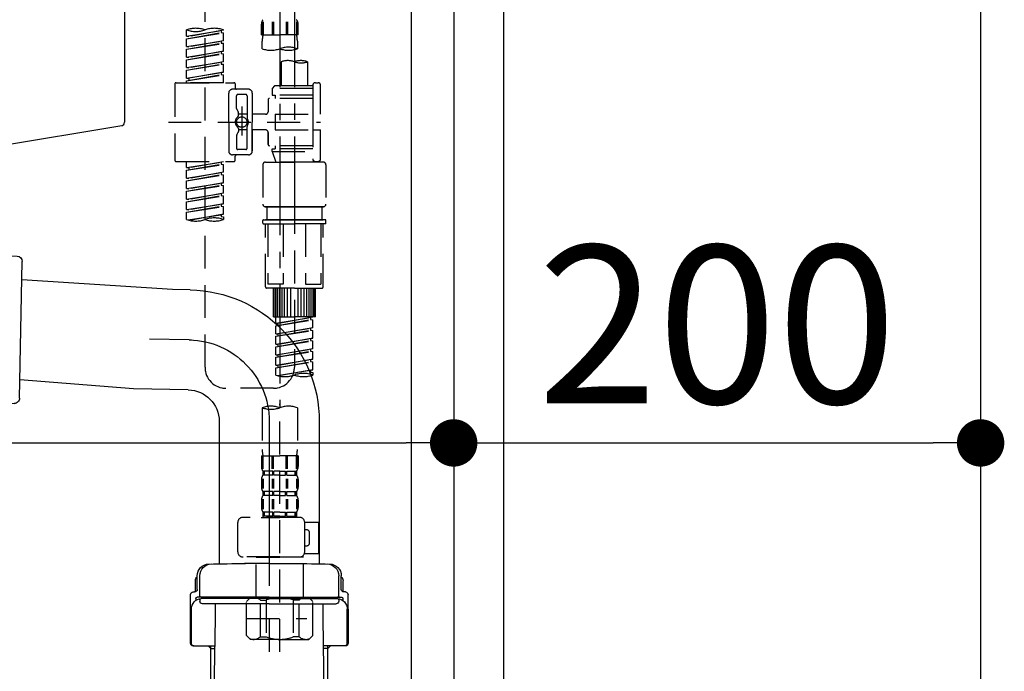
# Model space of a CAD drawing. Extents: x 0 to 26473, y -22065 to -13195.
# Drawn here: x 11445 to 11819, y -19574 to -19326 of the extents above; entities that cross this region are included whole.
import ezdxf

# ---------------------------------------------------------------- set-up
doc = ezdxf.new("R2010")
doc.units = 0
doc.header["$LTSCALE"] = 50
doc.header["$MEASUREMENT"] = 0
for name, pattern in [('CENTER', [2, 1.25, -0.25, 0.25, -0.25]), ('CENTER2', [1.125, 0.75, -0.125, 0.125, -0.125]), ('DASHED', [0.75, 0.5, -0.25])]:
    doc.linetypes.add(name, pattern=pattern)
doc.layers.get('0').update_dxf_attribs({"linetype": 'CONTINUOUS'})
doc.layers.get('DEFPOINTS').update_dxf_attribs({"color": 146, "linetype": 'CONTINUOUS'})
for name, color, linetype in [('120-キャビネット（外）', 7, 'CONTINUOUS'), ('122-扉', 6, 'CONTINUOUS'), ('150-機器', 8, 'CONTINUOUS'), ('166-寸法B', 11, 'CONTINUOUS')]:
    doc.layers.add(name, color=color, linetype=linetype)
doc.styles.add('KH001', font='txt')
doc.dimstyles.new('KH1xx030', dxfattribs={"dimscale": 30, "dimtxt": 2, "dimasz": 0.6, "dimexe": 0.3, "dimexo": 1.2, "dimgap": 0.5, "dimtad": 3, "dimdec": 1, "dimdsep": 46, "dimlunit": 6, "dimtxsty": 'KH001', "dimblk": 'DOT', "dimcen": 1, "dimdle": 1, "dimclrd": 256, "dimclre": 256, "dimclrt": 256, "dimadec": 0, "dimazin": 0, "dimtfac": 1, "dimtdec": 1, "dimtix": 1, "dimtmove": 2, "dimatfit": 3, "dimldrblk": 'CLOSEDBLANK', "dimfxl": 1, "dimtolj": 1, "dimtzin": 0, "dimlwd": -1, "dimlwe": -1, "dimarcsym": 0})

# ---------------------------------------------------------------- blocks, each defined once
blk = doc.blocks.new('KHB800HL-10_D')
at = {"layer": '150-機器', "linetype": 'Continuous'}
for p, q in [((217.5, -1.5), (217.5, -198.98)), ((216.56, -200.38), (159.26, -209.79))]:
    blk.add_line(p, q, dxfattribs=at)
blk.add_arc((216, -198.98), 1.5, 291.8014, 0, dxfattribs=at)
blk = doc.blocks.new('F402_D')
at = {"layer": '150-機器', "color": 13, "linetype": 'CENTER2'}
for p, q in [((3.99, -38.38), (3.99, -310.13)), ((9.52, -38.29), (9.52, -239.41))]:
    blk.add_line(p, q, dxfattribs=at)
at = {"layer": '150-機器', "color": 13, "linetype": 'DASHED', "ltscale": 0.5}
for p, q in [((-24.39, -294.77), (-24.39, -97.13)), ((-2.55, -163.57), (-2.55, -168.48)), ((-2.36, -163.57), (-2.36, -168.48)), ((1.09, -163.57), (1.09, -168.48)), ((1.55, -163.57), (1.55, -168.48)), ((6.43, -163.57), (6.43, -168.48)), ((6.89, -163.57), (6.89, -168.48)), ((10.34, -163.57), (10.34, -168.48)), ((10.53, -163.57), (10.53, -168.48)), ((-31.37, -168.94), (-31.37, -166.58)), ((-31.37, -168.94), (-17.4, -166.69)), ((-31.37, -169.94), (-18.25, -167.58)), ((-31.37, -169.94), (-17.4, -167.69)), ((-17.4, -166.69), (-30.52, -169.05)), ((-18.25, -166.84), (-18.25, -167.58)), ((-18.25, -167.58), (-17.4, -167.69)), ((-18.25, -167.58), (-17.4, -167.69)), ((-18.25, -167.58), (-17.4, -167.69)), ((-17.4, -166.69), (-17.4, -166.58)), ((-17.4, -170.68), (-17.4, -167.69)), ((-17.4, -170.68), (-17.4, -167.69)), ((-2.99, -168.48), (-2.99, -164.44)), ((10.97, -168.48), (10.97, -164.44)), ((-31.37, -168.94), (-30.52, -169.05)), ((-31.37, -172.93), (-31.37, -169.94)), ((-31.37, -172.93), (-17.4, -170.68)), ((-31.37, -173.93), (-18.25, -171.57)), ((-31.37, -173.93), (-17.4, -171.68)), ((-17.4, -170.68), (-30.52, -173.04)), ((-18.25, -170.83), (-18.25, -171.57)), ((-18.25, -170.83), (-18.25, -171.57)), ((-18.25, -171.57), (-17.4, -171.68)), ((-18.25, -171.57), (-17.4, -171.68)), ((-17.4, -174.67), (-17.4, -171.68)), ((-17.4, -174.67), (-17.4, -171.68)), ((-2.99, -168.48), (3.99, -168.48)), ((-2.69, -173.73), (-2.69, -170.91)), ((10.97, -168.48), (3.99, -168.48)), ((10.67, -170.91), (10.67, -173.73)), ((-31.37, -172.93), (-30.52, -173.04)), ((-31.37, -176.92), (-31.37, -173.93)), ((-31.37, -176.92), (-17.4, -174.67)), ((-31.37, -177.92), (-18.25, -175.56)), ((-17.4, -174.67), (-30.52, -177.03)), ((-18.25, -174.8), (-18.25, -175.56)), ((-18.25, -174.82), (-18.25, -175.56)), ((-18.25, -174.82), (-18.25, -175.56)), ((-18.25, -175.56), (-17.4, -175.67)), ((-18.25, -175.56), (-17.4, -175.67)), ((-18.25, -175.56), (-17.4, -175.67)), ((-18.2, -174.8), (-17.4, -174.67)), ((-31.37, -177.92), (-17.4, -175.67)), ((-31.37, -176.92), (-30.52, -177.03)), ((-31.37, -180.91), (-31.37, -177.92)), ((-31.37, -180.91), (-17.4, -178.66)), ((-17.4, -178.66), (-30.52, -181.02)), ((-18.25, -178.81), (-18.25, -179.55)), ((-18.25, -178.81), (-18.25, -179.55)), ((-17.4, -178.66), (-17.4, -175.67)), ((-17.4, -178.66), (-17.4, -175.67)), ((4.54, -178.69), (4.54, -187.88)), ((14.51, -178.69), (14.51, -187.88)), ((-31.37, -181.91), (-18.25, -179.55)), ((-31.37, -181.91), (-17.4, -179.65)), ((-31.37, -180.91), (-30.52, -181.02)), ((-31.37, -184.9), (-31.37, -181.91)), ((-31.37, -184.9), (-17.4, -182.65)), ((-17.4, -182.65), (-30.52, -185)), ((-18.25, -179.55), (-17.4, -179.65)), ((-18.25, -179.55), (-17.4, -179.65)), ((-18.25, -182.78), (-18.25, -183.54)), ((-18.25, -182.8), (-18.25, -183.54)), ((-18.25, -182.8), (-18.25, -183.54)), ((-18.2, -182.78), (-17.4, -182.65)), ((-17.4, -182.65), (-17.4, -179.65)), ((-17.4, -182.65), (-17.4, -179.65)), ((-35.36, -186.64), (-13.41, -186.64)), ((-31.37, -185.9), (-18.25, -183.54)), ((-31.37, -185.9), (-17.4, -183.64)), ((-31.37, -184.9), (-30.52, -185)), ((-31.37, -186.64), (-31.37, -185.9)), ((-17.4, -186.64), (-31.37, -186.64)), ((-30.52, -185), (-30.52, -185.75)), ((-18.25, -183.54), (-17.4, -183.64)), ((-18.25, -183.54), (-17.4, -183.64)), ((-17.4, -186.64), (-17.4, -183.64)), ((-17.4, -186.64), (-17.4, -183.64)), ((17.5, -186.64), (18.5, -186.64)), ((-35.85, -187.13), (-35.85, -216.06)), ((-7.93, -189.13), (-13.91, -189.13)), ((-12.92, -187.13), (-12.92, -188.63)), ((2.04, -187.88), (1.05, -188.88)), ((16.51, -188.88), (1.05, -188.88)), ((1.05, -188.88), (1.05, -191.37)), ((4.54, -187.88), (2.04, -187.88)), ((4.54, -188.68), (4.49, -188.68)), ((16.51, -187.88), (4.54, -187.88)), ((16.51, -187.63), (16.51, -187.88)), ((16.51, -187.88), (16.51, -198.6)), ((19.5, -198.6), (19.5, -187.63)), ((-15.41, -201.6), (-15.41, -190.63)), ((-12.42, -196.48), (-12.42, -191.62)), ((-8.93, -191.12), (-11.92, -191.12)), ((-8.43, -191.62), (-8.43, -199.92)), ((-6.43, -190.63), (-6.43, -201.6)), ((-0.45, -193.12), (-0.45, -197.66)), ((16.51, -192.62), (0.05, -192.62)), ((1.05, -191.37), (2.29, -191.37)), ((2.29, -191.37), (2.29, -192.62)), ((16.51, -191.37), (2.29, -191.37)), ((-12.35, -196.73), (-11.79, -197.7)), ((-11.72, -199.2), (-11.72, -197.95)), ((-10.42, -195.73), (-10.42, -206.68)), ((-10.42, -196.61), (-10.42, -206.58)), ((-38.3, -201.6), (19.5, -201.6)), ((-15.41, -201.6), (-15.41, -212.57)), ((-8.43, -198.65), (-11.72, -198.64)), ((-1.45, -198.65), (-6.43, -198.65)), ((-6.43, -212.57), (-6.43, -201.6)), ((2.29, -198.6), (2.29, -204.59)), ((2.29, -198.6), (19.5, -198.6)), ((16.51, -198.6), (16.51, -215.74)), ((-12.35, -206.47), (-11.79, -205.49)), ((-11.72, -204), (-11.72, -205.24)), ((-8.43, -204.55), (-11.72, -204.55)), ((-8.43, -211.57), (-8.43, -203.27)), ((-1.45, -204.54), (-6.43, -204.54)), ((-6.43, -204.54), (-6.43, -212.57)), ((-0.45, -205.54), (-0.45, -210.07)), ((-0.45, -210.07), (-0.45, -205.54)), ((2.29, -204.59), (19.5, -204.59)), ((16.76, -204.59), (19.5, -204.59)), ((19.5, -215.56), (19.5, -204.59)), ((-12.42, -206.72), (-12.42, -211.57)), ((-8.93, -212.07), (-11.92, -212.07)), ((16.51, -210.57), (0.05, -210.57)), ((1.05, -211.82), (2.29, -211.82)), ((1.05, -212.82), (1.05, -211.82)), ((1.05, -212.82), (16.51, -212.82)), ((1.05, -212.82), (2.54, -216.81)), ((2.29, -210.57), (2.29, -211.82)), ((16.51, -211.82), (2.29, -211.82)), ((9.53, -212.87), (9.53, -294.77)), ((-35.36, -216.56), (-13.41, -216.56)), ((-31.37, -218.92), (-31.37, -216.56)), ((-31.37, -218.92), (-17.4, -216.67)), ((-17.4, -216.67), (-30.52, -219.02)), ((-7.93, -214.06), (-13.91, -214.06)), ((-12.92, -216.06), (-12.92, -214.56)), ((-7.93, -214.06), (-12.42, -214.06)), ((16.74, -216.2), (16.51, -216.81)), ((17.5, -216.56), (18.5, -216.56)), ((-31.37, -219.92), (-18.25, -217.56)), ((-31.37, -219.92), (-17.4, -217.66)), ((-31.37, -218.92), (-30.52, -219.02)), ((-31.37, -222.91), (-31.37, -219.92)), ((-30.52, -219.02), (-30.52, -219.77)), ((-18.25, -216.82), (-18.25, -217.56)), ((-18.25, -217.56), (-17.4, -217.66)), ((-18.25, -217.56), (-17.4, -217.66)), ((-18.25, -217.56), (-17.4, -217.66)), ((-17.4, -220.66), (-17.4, -217.66)), ((-17.4, -220.66), (-17.4, -217.66)), ((-2.44, -217.8), (-2.44, -232.76)), ((-1.45, -216.81), (9.53, -216.81)), ((16.51, -216.81), (2.54, -216.81)), ((20.5, -216.81), (9.53, -216.81)), ((21.49, -217.8), (21.49, -232.76)), ((-31.37, -222.91), (-17.4, -220.66)), ((-31.37, -223.91), (-18.25, -221.55)), ((-31.37, -223.91), (-17.4, -221.65)), ((-31.37, -222.91), (-30.52, -223.01)), ((-31.37, -226.9), (-31.37, -223.91)), ((-17.4, -220.66), (-30.52, -223.01)), ((-18.25, -220.81), (-18.25, -221.55)), ((-18.25, -220.81), (-18.25, -221.55)), ((-18.25, -221.55), (-17.4, -221.65)), ((-18.25, -221.55), (-17.4, -221.65)), ((-17.4, -224.65), (-17.4, -221.65)), ((-17.4, -224.65), (-17.4, -221.65)), ((-31.37, -226.9), (-17.4, -224.65)), ((-31.37, -227.9), (-18.25, -225.54)), ((-31.37, -227.9), (-17.4, -225.64)), ((-31.37, -226.9), (-30.52, -227)), ((-31.37, -230.89), (-31.37, -227.9)), ((-17.4, -224.65), (-30.52, -227)), ((-18.25, -224.78), (-18.25, -225.54)), ((-18.25, -224.8), (-18.25, -225.54)), ((-18.25, -224.8), (-18.25, -225.54)), ((-18.25, -225.54), (-17.4, -225.64)), ((-18.25, -225.54), (-17.4, -225.64)), ((-18.25, -225.54), (-17.4, -225.64)), ((-18.2, -224.77), (-17.4, -224.65)), ((-17.4, -228.64), (-17.4, -225.64)), ((-17.4, -228.64), (-17.4, -225.64)), ((-31.37, -230.89), (-17.4, -228.64)), ((-31.37, -231.88), (-18.25, -229.53)), ((-31.37, -231.88), (-17.4, -229.63)), ((-31.37, -230.89), (-30.52, -230.99)), ((-17.4, -228.64), (-30.52, -230.99)), ((-18.25, -228.79), (-18.25, -229.53)), ((-18.25, -228.79), (-18.25, -229.53)), ((-18.25, -229.53), (-17.4, -229.63)), ((-18.25, -229.53), (-17.4, -229.63)), ((-17.4, -232.62), (-17.4, -229.63)), ((-17.4, -232.62), (-17.4, -229.63)), ((-31.37, -234.88), (-31.37, -231.88)), ((-31.37, -234.88), (-17.4, -232.62)), ((-31.37, -235.87), (-18.25, -233.52)), ((-31.37, -235.87), (-17.4, -233.62)), ((-31.37, -234.88), (-30.52, -234.98)), ((-17.4, -232.62), (-30.52, -234.98)), ((-18.25, -232.76), (-18.25, -233.52)), ((-18.25, -232.78), (-18.25, -233.52)), ((-18.25, -232.78), (-18.25, -233.52)), ((-18.25, -233.52), (-17.4, -233.62)), ((-18.25, -233.52), (-17.4, -233.62)), ((-18.2, -232.75), (-17.4, -232.62)), ((-17.4, -236.61), (-17.4, -233.62)), ((-17.4, -236.61), (-17.4, -233.62)), ((-1.45, -233.76), (9.53, -233.76)), ((9.53, -233.76), (-1.45, -233.76)), ((-0.95, -233.76), (-0.95, -238.75)), ((9.53, -233.75), (-0.27, -233.75)), ((9.53, -233.75), (19.33, -233.75)), ((20.5, -233.76), (9.53, -233.76)), ((9.53, -233.76), (20.5, -233.76)), ((20, -233.76), (20, -238.75)), ((-31.37, -238.61), (-31.37, -235.87)), ((-30.84, -238.78), (-17.4, -236.61)), ((-17.4, -236.61), (-30.28, -238.93)), ((-18.25, -236.75), (-18.25, -237.51)), ((-18.25, -236.77), (-18.25, -237.51)), ((-18.25, -236.77), (-18.25, -237.51)), ((-18.25, -237.51), (-17.4, -237.61)), ((-18.25, -237.51), (-17.4, -237.61)), ((-18.2, -236.74), (-17.4, -236.61)), ((-17.4, -237.61), (-17.4, -238.61)), ((-2.44, -240.04), (-2.44, -238.95)), ((-2.24, -238.75), (-1.45, -238.75)), ((-1.45, -238.75), (9.53, -238.75)), ((-0.95, -238.75), (-1.45, -238.75)), ((9.53, -238.75), (-1.45, -238.75)), ((-0.95, -238.75), (-1.45, -238.75)), ((20.5, -238.75), (9.53, -238.75)), ((9.53, -238.75), (20.5, -238.75)), ((20, -238.75), (20.5, -238.75)), ((20, -238.75), (20.5, -238.75)), ((21.29, -238.75), (20.5, -238.75)), ((21.49, -240.04), (21.49, -238.95)), ((-2.24, -240.24), (9.53, -240.24)), ((-1.45, -264.18), (-1.45, -240.24)), ((-0.58, -240.24), (-0.58, -263.18)), ((5.26, -240.24), (5.26, -263.18)), ((21.29, -240.24), (9.53, -240.24)), ((13.79, -240.24), (13.79, -263.18)), ((19.63, -240.24), (19.63, -263.18)), ((20.5, -264.18), (20.5, -240.24)), ((9.53, -264.68), (-0.95, -264.68)), ((5.26, -263.18), (-0.58, -263.18)), ((1.55, -275.65), (1.55, -264.68)), ((1.85, -275.65), (1.85, -264.68)), ((2.44, -275.65), (2.44, -264.68)), ((3.14, -275.65), (3.14, -264.68)), ((3.94, -275.65), (3.94, -264.68)), ((4.84, -275.65), (4.84, -264.68)), ((5.83, -275.65), (5.83, -264.68)), ((6.93, -275.65), (6.93, -264.68)), ((8.13, -275.65), (8.13, -264.68)), ((9.53, -264.68), (20, -264.68)), ((10.92, -275.65), (10.92, -264.68)), ((12.12, -275.65), (12.12, -264.68)), ((13.22, -275.65), (13.22, -264.68)), ((13.79, -263.18), (19.63, -263.18)), ((14.21, -275.65), (14.21, -264.68)), ((15.11, -275.65), (15.11, -264.68)), ((15.91, -275.65), (15.91, -264.68)), ((16.61, -275.65), (16.61, -264.68)), ((17.2, -275.65), (17.2, -264.68)), ((17.5, -275.65), (17.5, -264.68)), ((1.55, -275.65), (9.53, -275.65)), ((2.54, -278.01), (2.54, -275.65)), ((2.54, -278.01), (16.51, -275.76)), ((16.51, -275.76), (3.39, -278.12)), ((17.5, -275.65), (9.53, -275.65)), ((15.66, -275.91), (15.66, -276.65)), ((2.54, -279.01), (15.66, -276.65)), ((2.54, -279.01), (16.51, -276.76)), ((2.54, -278.01), (3.39, -278.12)), ((2.54, -282), (2.54, -279.01)), ((2.54, -282), (16.51, -279.75)), ((3.39, -278.86), (3.39, -278.12)), ((16.51, -279.75), (3.39, -282.11)), ((15.66, -276.65), (16.51, -276.76)), ((15.66, -276.65), (16.51, -276.76)), ((15.66, -276.65), (16.51, -276.76)), ((15.66, -279.9), (15.66, -280.64)), ((15.66, -279.9), (15.66, -280.64)), ((16.51, -279.75), (16.51, -276.76)), ((16.51, -279.75), (16.51, -276.76)), ((2.54, -283), (15.66, -280.64)), ((2.54, -283), (16.51, -280.75)), ((2.54, -282), (3.39, -282.11)), ((2.54, -285.99), (2.54, -283)), ((2.54, -285.99), (16.51, -283.74)), ((3.39, -282.85), (3.39, -282.11)), ((16.51, -283.74), (3.39, -286.1)), ((15.66, -280.64), (16.51, -280.75)), ((15.66, -280.64), (16.51, -280.75)), ((15.66, -283.88), (15.66, -284.63)), ((15.66, -283.89), (15.66, -284.63)), ((15.66, -283.89), (15.66, -284.63)), ((15.71, -283.87), (16.51, -283.74)), ((16.51, -283.74), (16.51, -280.75)), ((16.51, -283.74), (16.51, -280.75)), ((2.54, -286.99), (15.66, -284.63)), ((2.54, -286.99), (16.51, -284.74)), ((2.54, -285.99), (3.39, -286.1)), ((2.54, -289.98), (2.54, -286.99)), ((2.54, -289.98), (16.51, -287.73)), ((3.39, -286.84), (3.39, -286.1)), ((16.51, -287.73), (3.39, -290.09)), ((15.66, -284.63), (16.51, -284.74)), ((15.66, -284.63), (16.51, -284.74)), ((15.66, -284.63), (16.51, -284.74)), ((16.51, -287.73), (16.51, -284.74)), ((16.51, -287.73), (16.51, -284.74)), ((2.54, -290.98), (15.66, -288.62)), ((2.54, -290.98), (16.51, -288.73)), ((2.54, -289.98), (3.39, -290.09)), ((2.54, -293.97), (2.54, -290.98)), ((3.39, -290.83), (3.39, -290.09)), ((15.66, -287.88), (15.66, -288.62)), ((15.66, -287.88), (15.66, -288.62)), ((15.66, -288.62), (16.51, -288.73)), ((15.66, -288.62), (16.51, -288.73)), ((16.51, -291.72), (16.51, -288.73)), ((16.51, -291.72), (16.51, -288.73)), ((2.54, -293.97), (16.51, -291.72)), ((2.54, -294.97), (15.66, -292.61)), ((2.54, -294.97), (16.51, -292.72)), ((2.54, -293.97), (3.39, -294.08)), ((2.54, -297.7), (2.54, -294.97)), ((16.51, -291.72), (3.39, -294.08)), ((3.39, -294.81), (3.39, -294.08)), ((15.66, -291.85), (15.66, -292.61)), ((15.66, -291.87), (15.66, -292.61)), ((15.66, -291.87), (15.66, -292.61)), ((15.66, -292.61), (16.51, -292.72)), ((15.66, -292.61), (16.51, -292.72)), ((15.71, -291.85), (16.51, -291.72)), ((16.51, -295.71), (16.51, -292.72)), ((16.51, -295.71), (16.51, -292.72)), ((3.07, -297.87), (16.51, -295.71)), ((16.51, -295.71), (3.63, -298.02)), ((15.66, -295.84), (15.66, -296.6)), ((15.66, -295.86), (15.66, -296.6)), ((15.66, -295.86), (15.66, -296.6)), ((15.66, -296.6), (16.51, -296.7)), ((15.66, -296.6), (16.51, -296.7)), ((15.71, -295.84), (16.51, -295.71)), ((16.51, -296.7), (16.51, -297.7)), ((1.55, -302.75), (-16.41, -302.75)), ((-2.69, -310.13), (-2.69, -326.01)), ((3.99, -402.9), (3.99, -308.59)), ((10.67, -310.13), (10.67, -326.01)), ((-2.99, -328.44), (-2.99, -332.48)), ((-2.99, -328.44), (3.99, -328.44)), ((-2.55, -333.35), (-2.55, -328.44)), ((-2.36, -333.35), (-2.36, -328.44)), ((1.09, -333.35), (1.09, -328.44)), ((1.55, -333.35), (1.55, -328.44)), ((10.97, -328.44), (3.99, -328.44)), ((6.43, -333.35), (6.43, -328.44)), ((6.89, -333.35), (6.89, -328.44)), ((10.34, -333.35), (10.34, -328.44)), ((10.53, -333.35), (10.53, -328.44)), ((10.97, -328.44), (10.97, -332.48)), ((-2.39, -334.22), (-2.39, -335.72)), ((-2, -334.22), (-2.39, -334.22)), ((-2, -335.72), (-2.39, -335.72)), ((-2, -335.72), (-2, -334.22)), ((-1.81, -335.72), (-1.81, -334.22)), ((1.32, -334.22), (-1.81, -334.22)), ((1.32, -335.72), (-1.81, -335.72)), ((1.32, -335.72), (1.32, -334.22)), ((1.78, -335.72), (1.78, -334.22)), ((3.99, -334.22), (1.78, -334.22)), ((3.99, -335.72), (1.78, -335.72)), ((3.99, -334.22), (6.2, -334.22)), ((3.99, -335.72), (6.2, -335.72)), ((6.2, -335.72), (6.2, -334.22)), ((6.66, -335.72), (6.66, -334.22)), ((6.66, -334.22), (9.79, -334.22)), ((6.66, -335.72), (9.79, -335.72)), ((9.79, -335.72), (9.79, -334.22)), ((9.98, -335.72), (9.98, -334.22)), ((9.98, -334.22), (10.37, -334.22)), ((9.98, -335.72), (10.37, -335.72)), ((10.37, -334.22), (10.37, -335.72)), ((-2.99, -337.46), (-2.99, -340.26)), ((-2.55, -337.12), (-2.55, -340.82)), ((-2.36, -337.12), (-2.36, -340.82)), ((1.09, -337.12), (1.09, -340.82)), ((1.55, -337.12), (1.55, -340.82)), ((6.43, -337.12), (6.43, -340.82)), ((6.89, -337.12), (6.89, -340.82)), ((10.34, -337.12), (10.34, -340.82)), ((10.53, -337.12), (10.53, -340.82)), ((10.97, -337.46), (10.97, -340.26)), ((-2.39, -342), (-2.39, -343.5)), ((-2, -342), (-2.39, -342)), ((-2, -343.5), (-2.39, -343.5)), ((-2, -343.5), (-2, -342)), ((-1.81, -343.5), (-1.81, -342)), ((1.32, -342), (-1.81, -342)), ((1.32, -343.5), (-1.81, -343.5)), ((1.32, -343.5), (1.32, -342)), ((1.78, -343.5), (1.78, -342)), ((3.99, -342), (1.78, -342)), ((3.99, -343.5), (1.78, -343.5)), ((3.99, -342), (6.2, -342)), ((3.99, -343.5), (6.2, -343.5)), ((6.2, -343.5), (6.2, -342)), ((6.66, -343.5), (6.66, -342)), ((6.66, -342), (9.79, -342)), ((6.66, -343.5), (9.79, -343.5)), ((9.79, -343.5), (9.79, -342)), ((9.98, -343.5), (9.98, -342)), ((9.98, -342), (10.37, -342)), ((9.98, -343.5), (10.37, -343.5)), ((10.37, -342), (10.37, -343.5)), ((-2.99, -345.24), (-2.99, -348.03)), ((-2.55, -344.93), (-2.55, -348.63)), ((-2.36, -344.93), (-2.36, -348.63)), ((1.09, -344.93), (1.09, -348.63)), ((1.55, -344.93), (1.55, -348.63)), ((6.43, -344.93), (6.43, -348.63)), ((6.89, -344.93), (6.89, -348.63)), ((10.34, -344.93), (10.34, -348.63)), ((10.53, -344.93), (10.53, -348.63)), ((10.97, -345.24), (10.97, -348.03)), ((-2, -349.78), (-2.39, -349.78)), ((-2.39, -349.78), (-2.39, -351.78)), ((-2, -351.28), (-2.39, -351.28)), ((-2, -351.28), (-2, -349.78)), ((1.32, -349.78), (-1.81, -349.78)), ((-1.81, -351.28), (-1.81, -349.78)), ((1.32, -351.28), (-1.81, -351.28)), ((1.32, -351.28), (1.32, -349.78)), ((3.99, -349.78), (1.78, -349.78)), ((1.78, -351.28), (1.78, -349.78)), ((3.99, -351.28), (1.78, -351.28)), ((3.99, -349.78), (6.2, -349.78)), ((3.99, -351.28), (6.2, -351.28)), ((6.2, -351.28), (6.2, -349.78)), ((6.66, -349.78), (9.79, -349.78)), ((6.66, -351.28), (6.66, -349.78)), ((6.66, -351.28), (9.79, -351.28)), ((9.79, -351.28), (9.79, -349.78)), ((9.98, -349.78), (10.37, -349.78)), ((9.98, -351.28), (9.98, -349.78)), ((9.98, -351.28), (10.37, -351.28)), ((10.37, -349.78), (10.37, -351.78)), ((-11.97, -364.84), (-11.97, -353.77)), ((11.47, -351.78), (-9.97, -351.78)), ((-3.09, -351.78), (3.99, -351.78)), ((13.45, -353.57), (18.75, -353.57)), ((13.46, -364.84), (13.46, -353.77)), ((18.75, -365.54), (18.75, -353.57)), ((14.26, -356.56), (13.46, -356.56)), ((15.26, -361.55), (15.26, -357.56)), ((13.34, -365.54), (18.75, -365.54)), ((13.46, -362.55), (14.26, -362.55)), ((3.99, -366.84), (-9.97, -366.84)), ((-4.89, -366.84), (-4.99, -366.93)), ((-4.99, -366.93), (3.99, -366.93)), ((-4.99, -382.19), (-4.99, -366.93)), ((3.99, -366.84), (11.47, -366.84)), ((12.97, -366.93), (3.99, -366.93)), ((12.87, -366.84), (12.97, -366.93)), ((12.97, -382.19), (12.97, -366.93)), ((-8.58, -383.69), (-7.08, -382.19)), ((-8.58, -396.66), (-8.58, -383.69)), ((-7.08, -382.19), (3.99, -382.19)), ((-5.94, -382.19), (3.99, -382.19)), ((-3.38, -383.19), (-1.14, -383.19)), ((-3.38, -397.15), (-3.38, -383.19)), ((-1.14, -383.19), (-1.14, -397.15)), ((13.92, -382.19), (3.99, -382.19)), ((15.06, -382.19), (3.99, -382.19)), ((11.35, -383.19), (9.12, -383.19)), ((9.12, -383.19), (9.12, -397.15)), ((11.35, -397.15), (11.35, -383.19)), ((16.56, -383.69), (15.06, -382.19)), ((16.56, -396.66), (16.56, -383.69)), ((3.99, -388.18), (4.03, -388.18)), ((-8.58, -390.17), (14.21, -390.17)), ((-8.58, -396.66), (-7.08, -398.15)), ((3.99, -398.15), (-7.08, -398.15)), ((-3.38, -397.15), (-1.14, -397.15)), ((3.99, -398.15), (15.06, -398.15)), ((11.35, -397.15), (9.12, -397.15)), ((16.56, -396.66), (15.06, -398.15))]:
    blk.add_line(p, q, dxfattribs=at)
blk.add_circle((-10.42, -201.6), 1.99, dxfattribs=at)
for centre, radius, start, end in [((-0.15, -164.44), 2.84, 142.1507, 180), ((8.13, -164.44), 2.84, 0, 37.8493), ((-27.88, -176.45), 10.47, 70.5288, 109.4712), ((-27.88, -156.71), 10.47, 250.5288, 289.4712), ((-20.89, -176.45), 10.47, 70.5288, 109.4712), ((7.28, -170.91), 9.97, 165.9301, 180), ((0.7, -170.91), 9.97, 0, 14.0699), ((0.65, -164.28), 10.02, 250.5288, 289.4712), ((7.33, -183.18), 10.02, 70.5288, 109.4712), ((7.33, -164.28), 10.02, 250.5288, 289.4712), ((7.03, -185.74), 7.48, 70.5288, 109.4712), ((12.02, -185.74), 7.48, 70.5288, 109.4712), ((12.02, -171.63), 7.48, 250.5288, 289.4712), ((-35.36, -187.13), 0.499, 90, 180), ((-13.41, -187.13), 0.499, 0, 90), ((17.5, -187.63), 0.997, 90, 180), ((18.5, -187.63), 0.997, 0, 90), ((-13.91, -190.63), 1.5, 90, 180), ((-12.42, -188.63), 0.499, 180, 270), ((-7.93, -190.63), 1.5, 0, 90), ((-11.92, -191.62), 0.499, 90, 180), ((-8.93, -191.62), 0.499, 0, 90), ((0.05, -193.12), 0.499, 90, 180), ((-11.92, -196.48), 0.499, 180, 210), ((-12.22, -197.95), 0.499, 0, 30), ((-1.45, -197.66), 0.997, 270, 0), ((-10.5, -201.55), 2.41, 126.0657, 181.0877), ((-10.5, -201.64), 2.41, 178.9123, 233.9343), ((-12.22, -199.2), 0.499, 306.0657, 0), ((-7.93, -199.92), 0.499, 180, 214.0506), ((-10.34, -201.55), 2.41, 358.9123, 34.0506), ((-10.34, -201.64), 2.41, 325.9494, 1.0877), ((-12.22, -204), 0.499, 0, 53.9343), ((-12.22, -205.24), 0.499, 330, 0), ((-7.93, -203.27), 0.499, 145.9494, 180), ((-1.45, -205.54), 0.997, 0, 90), ((-11.92, -206.72), 0.499, 150, 180), ((-13.91, -212.57), 1.5, 180, 270), ((-11.92, -211.57), 0.499, 180, 270), ((-8.93, -211.57), 0.499, 270, 0), ((-7.93, -212.57), 1.5, 270, 0), ((-7.93, -212.57), 1.5, 270, 0), ((0.05, -210.07), 0.499, 180, 270), ((0.05, -210.07), 0.499, 180, 270), ((-35.36, -216.06), 0.499, 180, 270), ((-13.41, -216.06), 0.499, 270, 0), ((-12.42, -214.56), 0.499, 90, 180), ((17.5, -215.56), 0.997, 180.0133, 270), ((18.5, -215.56), 0.997, 270, 0), ((-1.45, -217.8), 0.997, 90, 180), ((20.5, -217.8), 0.997, 0, 90), ((-1.45, -232.76), 0.997, 180, 270), ((20.5, -232.76), 0.997, 270, 0), ((-27.88, -228.74), 10.47, 250.5288, 289.4712), ((-20.89, -248.48), 10.47, 70.5288, 109.4712), ((-20.89, -228.74), 10.47, 250.5288, 289.4712), ((-2.24, -238.95), 0.199, 90, 180), ((21.29, -238.95), 0.199, 0, 90), ((-2.24, -240.04), 0.199, 180, 270), ((21.29, -240.04), 0.199, 270, 0), ((-0.95, -264.18), 0.499, 180, 270), ((20, -264.18), 0.499, 270, 0), ((-16.41, -294.77), 7.98, 180, 270), ((1.55, -294.77), 7.98, 270, 0), ((6.03, -287.83), 10.47, 250.5288, 289.4712), ((13.02, -307.57), 10.47, 70.5288, 109.4712), ((13.02, -287.83), 10.47, 250.5288, 289.4712), ((0.65, -319.58), 10.02, 70.5288, 109.4712), ((0.65, -300.68), 10.02, 250.5288, 289.4712), ((7.33, -319.58), 10.02, 70.5288, 109.4712), ((7.28, -326.01), 9.97, 180, 194.0699), ((0.7, -326.01), 9.97, 345.9301, 0), ((-0.15, -332.48), 2.84, 180, 217.8493), ((8.13, -332.48), 2.84, 322.1507, 0), ((-0.15, -337.46), 2.84, 142.1507, 180), ((8.13, -337.46), 2.84, 0, 37.8493), ((-0.15, -340.26), 2.84, 180, 217.8493), ((-0.15, -345.24), 2.84, 142.1507, 180), ((8.13, -340.26), 2.84, 322.1507, 0), ((8.13, -345.24), 2.84, 0, 37.8493), ((-0.15, -348.03), 2.84, 180, 217.8493), ((8.13, -348.03), 2.84, 322.1507, 0), ((-9.97, -353.77), 1.99, 90, 180), ((11.47, -353.77), 1.99, 0, 90), ((14.26, -357.56), 0.997, 0, 90), ((14.26, -361.55), 0.997, 270, 0), ((-9.97, -364.84), 1.99, 180.001, 270), ((11.47, -364.84), 1.99, 270, 359.999), ((-5.98, -386.08), 3.89, 48.036, 110.221), ((3.96, -396.08), 13.89, 89.864, 111.555), ((4.02, -396.08), 13.89, 68.445, 90.136), ((13.95, -386.08), 3.89, 69.779, 131.964), ((-5.98, -394.26), 3.89, 249.779, 311.964), ((3.99, -384.43), 13.72, 248.018, 270), ((3.99, -384.43), 13.72, 270, 291.982), ((13.95, -394.26), 3.89, 228.036, 290.221)]:
    blk.add_arc(centre, radius, start, end, dxfattribs=at)
blk = doc.blocks.new('_Dot')
at = {"color": 0, "linetype": 'ByBlock', "lineweight": -2}
blk.add_line((-0.5, 0), (-1, 0), dxfattribs=at)
at = {"color": 0, "linetype": 'ByBlock', "const_width": 0.5}
blk.add_lwpolyline([(-0.25, 0, 1), (0.25, 0, 1)], format="xyb", close=True, dxfattribs=at)
blk = doc.blocks.new('*D304')
at = {"layer": '166-寸法B', "transparency": 16777216}
for p, q in [((10970, -19278.05), (10970, -19495.86)), ((11610, -19278.05), (11610, -19495.86)), ((10988, -19486.86), (11592, -19486.86))]:
    blk.add_line(p, q, dxfattribs=at)
at = {"layer": 'DEFPOINTS', "color": 0, "transparency": 16777216}
for p in [(10970, -19242.05), (11610, -19242.05), (11610, -19486.86)]:
    blk.add_point(p, dxfattribs=at)
at = {"layer": '166-寸法B', "transparency": 16777216, "xscale": 18, "yscale": 18, "zscale": 18, "rotation": 180}
blk.add_blockref('_Dot', (10970, -19486.86), dxfattribs=at)
at = {"layer": '166-寸法B', "transparency": 16777216, "xscale": 18, "yscale": 18, "zscale": 18}
blk.add_blockref('_Dot', (11610, -19486.86), dxfattribs=at)
at = {"layer": '166-寸法B', "transparency": 16777216, "insert": (11180.81, -19441.86), "char_height": 60, "attachment_point": 5, "style": 'KH001'}
blk.add_mtext('\\A1;640', dxfattribs=at)
blk = doc.blocks.new('_ClosedBlank')
at = {"color": 0, "linetype": 'ByBlock', "lineweight": -2}
for p, q in [((-1, 0.167), (0, 0)), ((-1, 0.167), (-1, -0.167)), ((0, 0), (-1, -0.167))]:
    blk.add_line(p, q, dxfattribs=at)
blk = doc.blocks.new('*D305')
at = {"layer": '166-寸法B', "transparency": 16777216}
for p, q in [((10970, -19242.05), (10970, -19680.86)), ((11810, -19242.05), (11810, -19680.86)), ((11792, -19671.86), (10988, -19671.86))]:
    blk.add_line(p, q, dxfattribs=at)
at = {"layer": 'DEFPOINTS', "color": 0, "transparency": 16777216}
for p in [(10970, -19206.05), (11810, -19206.05), (10970, -19671.86)]:
    blk.add_point(p, dxfattribs=at)
at = {"layer": '166-寸法B', "transparency": 16777216, "xscale": 18, "yscale": 18, "zscale": 18, "rotation": 180}
blk.add_blockref('_Dot', (10970, -19671.86), dxfattribs=at)
at = {"layer": '166-寸法B', "transparency": 16777216, "xscale": 18, "yscale": 18, "zscale": 18}
blk.add_blockref('_Dot', (11810, -19671.86), dxfattribs=at)
at = {"layer": '166-寸法B', "transparency": 16777216, "insert": (11390, -19626.86), "char_height": 60, "attachment_point": 5, "style": 'KH001'}
blk.add_mtext('\\A1;840', dxfattribs=at)
blk = doc.blocks.new('*D306')
at = {"layer": '166-寸法B', "transparency": 16777216}
for p, q in [((11610, -19242.05), (11610, -19495.86)), ((11810, -19242.05), (11810, -19495.86)), ((11628, -19486.86), (11792, -19486.86))]:
    blk.add_line(p, q, dxfattribs=at)
at = {"layer": 'DEFPOINTS', "color": 0, "transparency": 16777216}
for p in [(11610, -19206.05), (11810, -19206.05), (11810, -19486.86)]:
    blk.add_point(p, dxfattribs=at)
at = {"layer": '166-寸法B', "transparency": 16777216, "xscale": 18, "yscale": 18, "zscale": 18, "rotation": 180}
blk.add_blockref('_Dot', (11610, -19486.86), dxfattribs=at)
at = {"layer": '166-寸法B', "transparency": 16777216, "xscale": 18, "yscale": 18, "zscale": 18}
blk.add_blockref('_Dot', (11810, -19486.86), dxfattribs=at)
at = {"layer": '166-寸法B', "transparency": 16777216, "insert": (11710, -19441.86), "char_height": 60, "attachment_point": 5, "style": 'KH001'}
blk.add_mtext('\\A1;200', dxfattribs=at)
blk = doc.blocks.new('排水ﾄﾗｯﾌﾟ2')
at = {"layer": '150-機器', "color": 13, "linetype": 'CENTER'}
for p, q in [((6952.81, 10978.87), (6952.81, 10872.19)), ((6778.18, 10903.79), (6793.33, 10904.1)), ((6747.81, 10872.8), (6747.81, 10685.44))]:
    blk.add_line(p, q, dxfattribs=at)
at = {"layer": '150-機器'}
for p, q in [((6865.7, 10972.64), (6863.38, 10973.75)), ((6863.81, 10975.65), (6952.81, 10975.65)), ((7041.81, 10975.65), (6952.81, 10975.65)), ((7039.92, 10972.64), (7042.25, 10973.75)), ((6863.31, 10966.05), (6863.31, 10969.55)), ((6863.31, 10969.55), (7042.31, 10969.55)), ((6863.81, 10972.05), (6863.81, 10969.55)), ((6863.81, 10972.05), (7041.81, 10972.05)), ((7039.92, 10972.64), (6865.7, 10972.64)), ((7041.81, 10972.05), (7041.81, 10969.55)), ((7042.31, 10966.05), (7042.31, 10969.55)), ((6864.06, 10955.05), (6864.06, 10965.05)), ((6871.56, 10964.41), (6864.27, 10965.05)), ((6864.27, 10965.05), (7041.36, 10965.05)), ((6871.56, 10956.2), (6871.56, 10964.41)), ((6949.41, 10964.41), (6871.56, 10964.41)), ((6956.21, 10964.41), (7034.06, 10964.41)), ((7034.06, 10964.41), (7041.36, 10965.05)), ((7034.06, 10956.2), (7034.06, 10964.41)), ((7041.56, 10955.05), (7041.56, 10965.05)), ((6872.07, 10953.05), (6866.06, 10953.05)), ((6952.81, 10950.55), (6873.31, 10950.55)), ((6952.81, 10950.55), (7032.31, 10950.55)), ((7033.55, 10953.05), (7039.56, 10953.05)), ((6881.81, 10943.75), (6883.01, 10932.81)), ((7023.81, 10943.75), (7021.94, 10923.44)), ((6864.43, 10936.06), (6843.53, 10935.63)), ((6864.52, 10931.59), (6864.43, 10936.06)), ((6864.43, 10936.06), (6865.57, 10880.07)), ((6842.63, 10881.6), (6841.57, 10933.59)), ((6865.88, 10930.29), (6864.52, 10931.59)), ((6883.01, 10932.81), (6885.72, 10908.16)), ((6864.55, 10930.26), (6881.07, 10930.59)), ((6784.6, 10922.93), (6841.72, 10926.59)), ((6777.79, 10922.79), (6784.6, 10922.93)), ((6976.61, 10893.57), (7009.45, 10906.71)), ((6969.77, 10892.15), (6906.74, 10890.28)), ((6799.39, 10885.22), (6842.49, 10888.6)), ((6904.96, 10889.9), (6897.69, 10886.87)), ((6778.57, 10884.8), (6799.39, 10885.22)), ((6865.45, 10885.87), (6895.87, 10886.49)), ((6866.78, 10885.89), (6865.48, 10884.54)), ((6865.48, 10884.54), (6865.57, 10880.07)), ((6865.57, 10880.07), (6844.67, 10879.64)), ((6728.81, 10874.09), (6728.81, 10818.72)), ((6728.81, 10872.8), (6728.81, 10818.72)), ((6766.81, 10872.8), (6766.81, 10818.72)), ((6747.81, 10818.81), (6738.46, 10818.81)), ((6747.81, 10818.81), (6757.16, 10818.81)), ((6719.81, 10808.07), (6719.81, 10812.3)), ((6720.46, 10809.01), (6720.46, 10814.14)), ((6720.46, 10809.01), (6720.46, 10814.13)), ((6721.46, 10806.51), (6721.46, 10814.16)), ((6774.16, 10806.51), (6774.16, 10814.16)), ((6775.16, 10809.01), (6775.16, 10814.14)), ((6775.16, 10809.01), (6775.16, 10814.13)), ((6775.81, 10808.07), (6775.81, 10812.3)), ((6717.91, 10788.51), (6717.91, 10807.01)), ((6718.91, 10808.01), (6719.46, 10808.01)), ((6719.91, 10805.51), (6719.91, 10804.76)), ((6747.81, 10806.01), (6720.41, 10806.01)), ((6721.46, 10805.01), (6721.46, 10804.51)), ((6747.81, 10805.51), (6721.91, 10805.51)), ((6726.31, 10805.51), (6726.31, 10806.01)), ((6747.81, 10806.01), (6775.21, 10806.01)), ((6747.81, 10805.51), (6773.71, 10805.51)), ((6769.31, 10805.51), (6769.31, 10806.01)), ((6774.16, 10805.01), (6774.16, 10804.51)), ((6775.71, 10805.51), (6775.71, 10804.76)), ((6776.71, 10808.01), (6776.16, 10808.01)), ((6777.71, 10788.51), (6777.71, 10807.01)), ((6717.91, 10801.51), (6717.91, 10788.51)), ((6718.23, 10788.51), (6718.23, 10801.51)), ((6747.81, 10803.51), (6722.46, 10803.51)), ((6727.41, 10798.11), (6727.41, 10803.51)), ((6747.81, 10803.51), (6773.16, 10803.51)), ((6768.21, 10798.11), (6768.21, 10803.51)), ((6777.39, 10788.51), (6777.39, 10801.51)), ((6777.71, 10801.51), (6777.71, 10788.51)), ((6726.5, 10743.27), (6727.41, 10798.11)), ((6769.13, 10743.27), (6768.21, 10798.11)), ((6718.91, 10787.51), (6727.24, 10787.51)), ((6725.61, 10786.51), (6724.61, 10787.51)), ((6725.61, 10753.19), (6725.61, 10787.51)), ((6725.61, 10786.51), (6727.22, 10786.51)), ((6776.71, 10787.51), (6768.39, 10787.51)), ((6770.01, 10786.51), (6768.41, 10786.51)), ((6770.01, 10753.19), (6770.01, 10787.51)), ((6770.01, 10786.51), (6771.01, 10787.51)), ((6726.66, 10752.99), (6725.65, 10752.99)), ((6725.74, 10752.85), (6726.64, 10751.85)), ((6768.97, 10752.99), (6769.97, 10752.99)), ((6769.88, 10752.85), (6768.99, 10751.85)), ((6747.81, 10741.31), (6721.71, 10741.31)), ((6747.81, 10741.31), (6773.91, 10741.31)), ((6719.71, 10739.31), (6719.71, 10726.59)), ((6775.91, 10739.31), (6775.91, 10726.59)), ((6747.81, 10726.59), (6714.01, 10726.59)), ((6714.01, 10698.72), (6714.01, 10726.59)), ((6747.81, 10726.59), (6781.61, 10726.59)), ((6781.61, 10698.72), (6781.61, 10726.59)), ((6747.81, 10697.29), (6716.81, 10697.29)), ((6720.46, 10697.29), (6720.46, 10696.88)), ((6721.46, 10697.29), (6721.46, 10696.85)), ((6747.81, 10697.29), (6778.81, 10697.29)), ((6774.16, 10697.29), (6774.16, 10696.85)), ((6775.16, 10697.29), (6775.16, 10696.88)), ((6756.81, 10692.21), (6738.81, 10692.21))]:
    blk.add_line(p, q, dxfattribs=at)
at = {"layer": '150-機器', "color": 13, "ltscale": 0.1}
for p, q in [((6715.09, 10702.29), (6715.09, 10726.59)), ((6732.73, 10702.29), (6732.73, 10726.59)), ((6735.34, 10702.29), (6735.34, 10726.59)), ((6760.28, 10702.29), (6760.28, 10726.59)), ((6762.89, 10702.29), (6762.89, 10726.59)), ((6780.53, 10702.29), (6780.53, 10726.59)), ((6725.44, 10698.29), (6720.91, 10698.29)), ((6747.81, 10698.29), (6745.31, 10698.29)), ((6747.81, 10698.29), (6750.31, 10698.29)), ((6770.18, 10698.29), (6774.71, 10698.29))]:
    blk.add_line(p, q, dxfattribs=at)
at = {"layer": '150-機器'}
for centre, radius, start, end in [((6863.81, 10974.65), 1, 90, 244.3866), ((7041.81, 10974.65), 1, 295.6134, 90), ((6864.31, 10966.05), 1, 180, 270), ((7041.31, 10966.05), 1, 270, 0), ((6866.06, 10955.05), 2, 180, 270), ((6881.56, 10956.2), 10, 180, 214.4115), ((7024.06, 10956.2), 10, 325.5885, 360), ((7039.56, 10955.05), 2, 270, 0), ((6866.84, 10942.82), 15, 3.5618, 31.0281), ((7038.78, 10942.82), 15, 148.9719, 176.4382), ((6843.57, 10933.63), 2, 91.1667, 181.1667), ((6881.03, 10932.59), 2, 271.1667, 6.2711), ((6778.81, 10872.8), 50, 91.1667, 180), ((7002.02, 10925.28), 20, 291.8031, 354.7261), ((6905.62, 10910.23), 20, 185.9448, 274.5616), ((6969.18, 10912.14), 20, 271.6971, 291.8031), ((6895.77, 10891.49), 5, 271.1667, 292.5932), ((6906.89, 10885.28), 5, 91.6971, 112.5932), ((6778.81, 10872.8), 12, 91.1667, 180), ((6844.63, 10881.64), 2, 181.1667, 271.1667), ((6724.96, 10814.13), 4.5, 91.4252, 180), ((6725.96, 10814.16), 4.5, 91.3223, 180), ((6738.81, 10257.45), 561.35, 90, 91.4252), ((6756.81, 10257.45), 561.35, 88.5748, 90), ((6769.66, 10814.16), 4.5, 0, 88.6777), ((6770.66, 10814.13), 4.5, 0, 88.5748), ((6721.81, 10812.3), 2, 132.454, 180), ((6773.81, 10812.3), 2, 0, 47.546), ((6719.46, 10809.01), 1, 270, 0), ((6719.46, 10809.01), 1, 270, 0), ((6776.16, 10809.01), 1, 180, 270), ((6776.16, 10809.01), 1, 180, 270), ((6718.91, 10807.01), 1, 90, 180), ((6722.23, 10801.51), 4, 93.5454, 180), ((6720.41, 10805.51), 0.5, 90, 180), ((6721.96, 10806.51), 0.5, 180, 270), ((6721.96, 10805.01), 0.5, 90, 180), ((6722.46, 10804.51), 1, 180, 270), ((6773.16, 10804.51), 1, 270, 0), ((6773.39, 10801.51), 4, 0, 86.4546), ((6773.66, 10806.51), 0.5, 270, 0), ((6773.66, 10805.01), 0.5, 0, 90), ((6775.21, 10805.51), 0.5, 0, 90), ((6776.71, 10807.01), 1, 0, 90), ((6718.91, 10788.51), 1, 180, 270), ((6718.91, 10788.51), 1, 180, 270), ((6719.23, 10788.51), 1, 180, 270), ((6776.39, 10788.51), 1, 270, 0), ((6776.71, 10788.51), 1, 270, 0), ((6776.71, 10788.51), 1, 270, 0), ((6726.11, 10753.19), 0.5, 180, 221.9647), ((6769.51, 10753.19), 0.5, 318.0353, 0), ((6721.71, 10739.31), 2, 90, 180), ((6724.5, 10743.31), 2, 270, 354.3237), ((6771.13, 10743.31), 2, 180.9582, 270), ((6773.91, 10739.31), 2, 0, 90), ((6715.01, 10698.72), 1, 180, 243.2563), ((6716.81, 10702.29), 5, 243.2563, 270), ((6724.96, 10696.88), 4.5, 180, 268.5748), ((6725.96, 10696.85), 4.5, 180, 268.6777), ((6769.66, 10696.85), 4.5, 271.3223, 0), ((6770.66, 10696.88), 4.5, 271.4252, 0), ((6778.81, 10702.29), 5, 270, 296.7437), ((6780.61, 10698.72), 1, 296.7437, 360), ((6738.81, 11253.56), 561.35, 268.5748, 270), ((6756.81, 11253.56), 561.35, 270, 271.4252)]:
    blk.add_arc(centre, radius, start, end, dxfattribs=at)
at = {"layer": '150-機器', "color": 13, "linetype": 'CENTER'}
blk.add_arc((6778.81, 10872.8), 31, 91.1667, 180, dxfattribs=at)
at = {"layer": '150-機器', "color": 13, "ltscale": 0.1}
for centre, radius, start, end in [((6721.38, 10705.2), 6.92, 204.8352, 266.1563), ((6725.18, 10707.42), 9.13, 268.3376, 325.848), ((6745.79, 10713.92), 15.64, 228.0486, 268.2381), ((6749.83, 10713.92), 15.64, 271.7619, 311.9514), ((6770.45, 10707.42), 9.13, 214.152, 271.6624), ((6774.25, 10705.2), 6.92, 273.8437, 335.1648)]:
    blk.add_arc(centre, radius, start, end, dxfattribs=at)
at = {"layer": 'DEFPOINTS', "ltscale": 0.1}
for p, q in [((6889.2, 10964.41), (6889.2, 10955.05)), ((6892.6, 10964.41), (6892.6, 10955.05)), ((6897.95, 10964.41), (6897.95, 10954.05)), ((6949.41, 10964.41), (6952.81, 10965.05)), ((6949.41, 10955.05), (6949.41, 10964.41)), ((6956.21, 10964.41), (6952.81, 10965.05)), ((6956.21, 10955.05), (6956.21, 10964.41)), ((7007.67, 10964.41), (7007.67, 10954.05)), ((7013.03, 10964.41), (7013.03, 10955.05)), ((7016.43, 10964.41), (7016.43, 10955.05)), ((6896.95, 10953.05), (6891.2, 10953.05)), ((6952.81, 10953.05), (6951.41, 10953.05)), ((6952.81, 10953.05), (6954.21, 10953.05)), ((7008.67, 10953.05), (7014.43, 10953.05))]:
    blk.add_line(p, q, dxfattribs=at)
for centre, radius, start, end in [((6891.2, 10955.05), 2, 180, 270), ((6894.6, 10955.05), 2, 180, 270), ((6896.95, 10954.05), 1, 270, 0), ((6951.41, 10955.05), 2, 180, 270), ((6954.21, 10955.05), 2, 270, 0), ((7008.67, 10954.05), 1, 180, 270), ((7011.03, 10955.05), 2, 270, 0), ((7014.43, 10955.05), 2, 270, 0)]:
    blk.add_arc(centre, radius, start, end, dxfattribs=at)

msp = doc.modelspace()

# ---------------------------------------------------------------- linework, layer by layer
at = {"layer": '120-キャビネット（外）', "color": 6}
msp.add_lwpolyline([(10970, -19206.05), (11810, -19206.05), (11810, -20026.05), (10970, -20026.05)], close=True, dxfattribs=at)
at = {"layer": '122-扉', "color": 253}
for points in [[(11594, -19206.05), (11610, -19206.05), (11610, -19876.05), (11594, -19876.05)], [(11610, -20026.05), (11629, -20026.05), (11629, -19206.05), (11610, -19206.05)]]:
    msp.add_lwpolyline(points, close=True, dxfattribs=at)

# ---------------------------------------------------------------- block references
at = {"layer": '150-機器'}
for name, p in [('F402_D', (11540, -19163.36)), ('KHB800HL-10_D', (11267.5, -19166.05))]:
    msp.add_blockref(name, p, dxfattribs=at)
at = {"layer": '150-機器', "xscale": -1}
msp.add_blockref('排水ﾄﾗｯﾌﾟ2', (18287.81, -30351.5), dxfattribs=at)

# ---------------------------------------------------------------- dimensions: what is measured, and where the dimension line sits
at = {"layer": '166-寸法B'}
for base, p1, p2, picture, middle in [((10970, -19671.86), (11810, -19206.05), (10970, -19206.05), '*D305', (11390, -19626.86)), ((11810, -19486.86), (11610, -19206.05), (11810, -19206.05), '*D306', (11710, -19441.86))]:
    dim = msp.add_linear_dim(base=base, p1=p1, p2=p2, dimstyle='KH1xx030', dxfattribs=at)
    dim.commit()
    dim.dimension.update_dxf_attribs({"geometry": picture, "text_midpoint": middle})
dim = msp.add_linear_dim(base=(11610, -19486.86), p1=(10970, -19242.05), p2=(11610, -19242.05), dimstyle='KH1xx030', dxfattribs=at)
dim.commit()
dim.dimension.update_dxf_attribs({"geometry": '*D304', "text_midpoint": (11180.81, -19441.86), "dimtype": 128})

doc.saveas('drawing.dxf')
